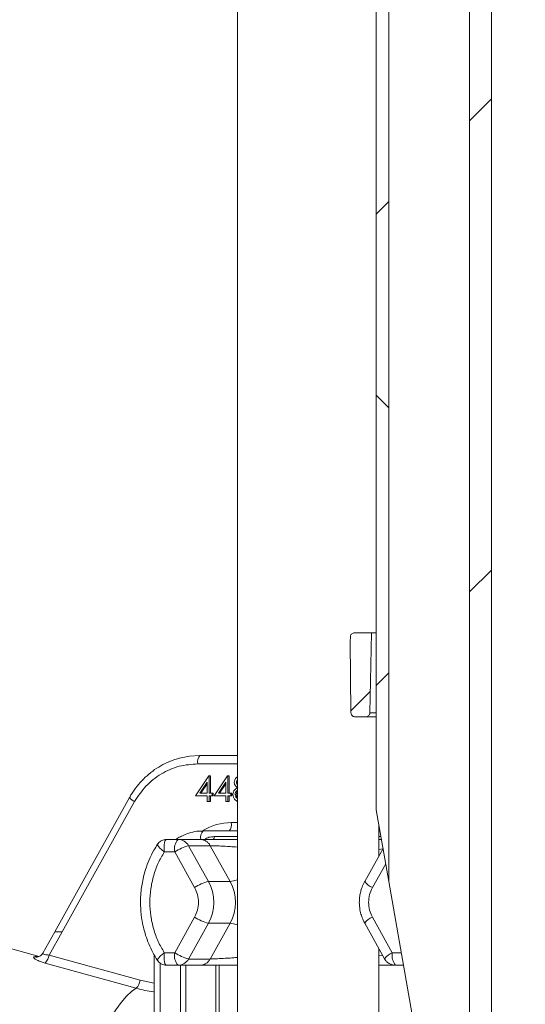
# Model space of a CAD drawing. Units: millimetres. Extents: x 427 to 7116, y 1460 to 4319.
# Drawn here: x 2687 to 2807, y 1798 to 2032 of the extents above; entities that cross this region are included whole.
import ezdxf

# ---------------------------------------------------------------- set-up
doc = ezdxf.new("R2010")
doc.units = ezdxf.units.MM
doc.header["$LTSCALE"] = 25
doc.linetypes.add('SLD-Durchgehend', pattern=[0])

msp = doc.modelspace()

# ---------------------------------------------------------------- hatches: boundary and pattern name
at = {"linetype": 'SLD-Durchgehend', "lineweight": 18}
h = msp.add_hatch(dxfattribs=at)
h.set_pattern_fill('ANSI31', scale=25, angle=2.8e-322, style=0)
edge = h.paths.add_edge_path(flags=0)
edge.add_line((2786.68, 1763.63), (2786, 1763.63))
edge.add_line((2786, 1763.63), (2786, 1691.63))
edge.add_spline(control_points=[(2786, 1691.63), (2786.35, 1691.29), (2786.69, 1690.96), (2787.04, 1690.63)], knot_values=[0.018812, 0.018812, 0.018812, 0.018812, 0.02025, 0.02025, 0.02025, 0.02025], weights=[1, 1, 1, 1], degree=3, periodic=0)
edge.add_line((2787.04, 1690.63), (2789.13, 1690.63))
edge.add_line((2789.13, 1690.63), (2789.13, 1695.63))
edge.add_line((2789.13, 1695.63), (2804.24, 1695.63))
edge.add_line((2804.24, 1695.63), (2804.24, 1690.63))
edge.add_line((2804.24, 1690.63), (2806.33, 1690.63))
edge.add_spline(control_points=[(2806.33, 1690.63), (2806.68, 1690.96), (2807.02, 1691.29), (2807.36, 1691.63)], knot_values=[0.044932, 0.044932, 0.044932, 0.044932, 0.046381, 0.046381, 0.046381, 0.046381], weights=[1, 1, 1, 1], degree=3, periodic=0)
edge.add_line((2807.36, 1691.63), (2807.36, 1763.63))
edge.add_line((2807.36, 1763.63), (2806.68, 1763.63))
edge.add_line((2806.68, 1763.63), (2806.68, 1769.47))
edge.add_spline(control_points=[(2806.68, 1769.47), (2805.5, 1772.67), (2804.32, 1775.86), (2803.09, 1779.03), (2802.76, 1779.9), (2802.42, 1780.76), (2802.07, 1781.63)], knot_values=[0.018194, 0.018194, 0.018194, 0.018194, 0.028409, 0.028409, 0.028409, 0.031196, 0.031196, 0.031196, 0.031196], weights=[1, 1, 1, 1, 1, 1, 1], degree=3, periodic=0)
edge.add_line((2802.07, 1781.63), (2799.28, 1781.63))
edge.add_line((2799.28, 1781.63), (2799.28, 2611.63))
edge.add_line((2799.28, 2611.63), (2794.09, 2611.63))
edge.add_line((2794.09, 2611.63), (2794.09, 1781.63))
edge.add_line((2794.09, 1781.63), (2791.29, 1781.63))
edge.add_spline(control_points=[(2791.29, 1781.63), (2790.48, 1779.59), (2789.7, 1777.54), (2788.93, 1775.49), (2788.17, 1773.48), (2787.43, 1771.48), (2786.68, 1769.47)], knot_values=[0.053363, 0.053363, 0.053363, 0.053363, 0.059913, 0.059913, 0.059913, 0.066301, 0.066301, 0.066301, 0.066301], weights=[1, 1, 1, 1, 1, 1, 1], degree=3, periodic=0)
edge.add_line((2786.68, 1769.47), (2786.68, 1763.63))
h = msp.add_hatch(dxfattribs=at)
h.set_pattern_fill('ANSI31', scale=25, angle=2.8e-322, style=0)
edge = h.paths.add_edge_path(flags=0)
edge.add_spline(control_points=[(2806.33, 1690.63), (2806.68, 1690.96), (2807.02, 1691.29), (2807.36, 1691.63)], knot_values=[0.044932, 0.044932, 0.044932, 0.044932, 0.046381, 0.046381, 0.046381, 0.046381], weights=[1, 1, 1, 1], degree=3, periodic=0)
edge.add_line((2807.36, 1691.63), (2807.36, 1763.63))
edge.add_line((2807.36, 1763.63), (2806.68, 1763.63))
edge.add_line((2806.68, 1763.63), (2806.68, 1769.47))
edge.add_spline(control_points=[(2806.68, 1769.47), (2805.5, 1772.67), (2804.32, 1775.86), (2803.09, 1779.03), (2802.76, 1779.9), (2802.42, 1780.76), (2802.07, 1781.63)], knot_values=[0.018194, 0.018194, 0.018194, 0.018194, 0.028409, 0.028409, 0.028409, 0.031196, 0.031196, 0.031196, 0.031196], weights=[1, 1, 1, 1, 1, 1, 1], degree=3, periodic=0)
edge.add_line((2802.07, 1781.63), (2799.28, 1781.63))
edge.add_line((2799.28, 1781.63), (2799.28, 2611.63))
edge.add_line((2799.28, 2611.63), (2794.09, 2611.63))
edge.add_line((2794.09, 2611.63), (2794.09, 1781.63))
edge.add_line((2794.09, 1781.63), (2791.29, 1781.63))
edge.add_spline(control_points=[(2791.29, 1781.63), (2790.48, 1779.59), (2789.7, 1777.54), (2788.93, 1775.49), (2788.17, 1773.48), (2787.43, 1771.48), (2786.68, 1769.47)], knot_values=[0.053363, 0.053363, 0.053363, 0.053363, 0.059913, 0.059913, 0.059913, 0.066301, 0.066301, 0.066301, 0.066301], weights=[1, 1, 1, 1, 1, 1, 1], degree=3, periodic=0)
edge.add_line((2786.68, 1769.47), (2786.68, 1763.63))
edge.add_line((2786.68, 1763.63), (2786, 1763.63))
edge.add_line((2786, 1763.63), (2786, 1691.63))
edge.add_spline(control_points=[(2786, 1691.63), (2786.35, 1691.29), (2786.69, 1690.96), (2787.04, 1690.63)], knot_values=[0.018812, 0.018812, 0.018812, 0.018812, 0.02025, 0.02025, 0.02025, 0.02025], weights=[1, 1, 1, 1], degree=3, periodic=0)
edge.add_line((2787.04, 1690.63), (2789.13, 1690.63))
edge.add_line((2789.13, 1690.63), (2789.13, 1695.63))
edge.add_line((2789.13, 1695.63), (2804.24, 1695.63))
edge.add_line((2804.24, 1695.63), (2804.24, 1690.63))
edge.add_line((2804.24, 1690.63), (2806.33, 1690.63))
h = msp.add_hatch(dxfattribs=at)
h.set_pattern_fill('ANSI31', scale=25, angle=2.8e-322, style=0)
h.paths.add_polyline_path([(2774.84, 1827.04), (2774.84, 2318.1), (2771.82, 2318.1), (2771.82, 1844.17)], flags=0)
h = msp.add_hatch(dxfattribs=at)
h.set_pattern_fill('ANSI31', scale=25, angle=90, style=0)
h.paths.add_polyline_path([(2774.84, 1827.04), (2774.84, 2318.1), (2771.82, 2318.1), (2771.82, 1844.17)], flags=0)
h = msp.add_hatch(dxfattribs=at)
h.set_pattern_fill('ANSI31', scale=25, angle=2.8e-322, style=0)
edge = h.paths.add_edge_path(flags=0)
edge.add_spline(control_points=[(2765.66, 1885.32), (2765.65, 1884.98), (2765.64, 1884.64), (2765.64, 1884.3)], knot_values=[0.062332, 0.062332, 0.062332, 0.062332, 0.06335, 0.06335, 0.06335, 0.06335], weights=[1, 1, 1, 1], degree=3, periodic=0)
edge.add_spline(control_points=[(2765.64, 1884.3), (2765.69, 1878.64), (2765.74, 1872.97), (2765.79, 1867.3)], knot_values=[0.0646, 0.0646, 0.0646, 0.0646, 0.081609, 0.081609, 0.081609, 0.081609], weights=[1, 1, 1, 1], degree=3, periodic=0)
edge.add_spline(control_points=[(2765.79, 1867.3), (2765.79, 1867.28), (2765.79, 1867.25), (2765.79, 1867.23), (2765.8, 1867.12), (2765.83, 1867.01), (2765.87, 1866.91), (2765.91, 1866.8), (2765.98, 1866.71), (2766.05, 1866.63), (2766.13, 1866.54), (2766.22, 1866.47), (2766.32, 1866.42), (2766.42, 1866.37), (2766.53, 1866.33), (2766.64, 1866.32), (2766.69, 1866.31), (2766.74, 1866.3), (2766.79, 1866.3)], knot_values=[0.003539, 0.003539, 0.003539, 0.003539, 0.003601, 0.003601, 0.003601, 0.00394, 0.00394, 0.00394, 0.00428, 0.00428, 0.00428, 0.004621, 0.004621, 0.004621, 0.004962, 0.004962, 0.004962, 0.00511, 0.00511, 0.00511, 0.00511], weights=[1, 1, 1, 1, 1, 1, 1, 1, 1, 1, 1, 1, 1, 1, 1, 1, 1, 1, 1], degree=3, periodic=0)
edge.add_line((2766.79, 1866.3), (2769.33, 1866.3))
edge.add_spline(control_points=[(2769.33, 1866.3), (2769.38, 1866.3), (2769.43, 1866.31), (2769.47, 1866.32), (2769.59, 1866.33), (2769.7, 1866.37), (2769.79, 1866.42), (2769.89, 1866.47), (2769.99, 1866.54), (2770.06, 1866.62), (2770.14, 1866.7), (2770.2, 1866.8), (2770.25, 1866.9), (2770.28, 1866.97), (2770.3, 1867.03), (2770.31, 1867.1), (2770.32, 1867.16), (2770.33, 1867.22), (2770.33, 1867.29)], knot_values=[0.005157, 0.005157, 0.005157, 0.005157, 0.005305, 0.005305, 0.005305, 0.005645, 0.005645, 0.005645, 0.005984, 0.005984, 0.005984, 0.006323, 0.006323, 0.006323, 0.00653, 0.00653, 0.00653, 0.00672, 0.00672, 0.00672, 0.00672], weights=[1, 1, 1, 1, 1, 1, 1, 1, 1, 1, 1, 1, 1, 1, 1, 1, 1, 1, 1], degree=3, periodic=0)
edge.add_spline(control_points=[(2770.33, 1867.29), (2770.44, 1873.63), (2770.56, 1879.97), (2770.67, 1886.3)], knot_values=[0.056285, 0.056285, 0.056285, 0.056285, 0.075306, 0.075306, 0.075306, 0.075306], weights=[1, 1, 1, 1], degree=3, periodic=0)
edge.add_line((2770.67, 1886.3), (2766.66, 1886.3))
edge.add_spline(control_points=[(2766.66, 1886.3), (2766.65, 1886.3), (2766.64, 1886.3), (2766.63, 1886.3), (2766.52, 1886.3), (2766.41, 1886.28), (2766.3, 1886.24), (2766.2, 1886.2), (2766.1, 1886.14), (2766.01, 1886.07), (2765.93, 1886), (2765.85, 1885.91), (2765.8, 1885.81), (2765.74, 1885.72), (2765.7, 1885.61), (2765.68, 1885.5), (2765.66, 1885.44), (2765.66, 1885.38), (2765.66, 1885.32)], knot_values=[0.001209, 0.001209, 0.001209, 0.001209, 0.001235, 0.001235, 0.001235, 0.001575, 0.001575, 0.001575, 0.001914, 0.001914, 0.001914, 0.002252, 0.002252, 0.002252, 0.002589, 0.002589, 0.002589, 0.002771, 0.002771, 0.002771, 0.002771], weights=[1, 1, 1, 1, 1, 1, 1, 1, 1, 1, 1, 1, 1, 1, 1, 1, 1, 1, 1], degree=3, periodic=0)

# ---------------------------------------------------------------- linework, layer by layer
at = {"color": 7, "linetype": 'SLD-Durchgehend', "lineweight": 18}
for p, q in [((2794.09, 2611.63), (2794.09, 1781.63)), ((2799.28, 1781.63), (2799.28, 2611.63)), ((2771.82, 2318.1), (2771.82, 1844.17)), ((2774.84, 2318.1), (2774.84, 1827.04)), ((2738.73, 2228.1), (2738.73, 1770.15)), ((2770.67, 1886.3), (2766.66, 1886.3)), ((2770.33, 1867.29), (2770.67, 1886.3)), ((2770.67, 1886.3), (2771.82, 1886.3)), ((2765.64, 1884.3), (2765.66, 1885.32)), ((2765.79, 1867.3), (2765.64, 1884.3)), ((2769.33, 1866.3), (2766.79, 1866.3)), ((2771.82, 1866.3), (2769.33, 1866.3)), ((2738.73, 1857.1), (2729.81, 1857.1)), ((2728.76, 1847.49), (2731.93, 1852.26)), ((2731.93, 1852.26), (2732.03, 1852.26)), ((2732.03, 1852.26), (2732.03, 1848.1)), ((2732.03, 1852.26), (2732.29, 1852.26)), ((2732.29, 1852.26), (2732.29, 1848.1)), ((2733.22, 1847.49), (2736.38, 1852.26)), ((2736.38, 1852.26), (2736.49, 1852.26)), ((2736.49, 1852.26), (2736.49, 1848.1)), ((2736.49, 1852.26), (2736.75, 1852.26)), ((2736.75, 1852.26), (2736.75, 1848.1)), ((2731.51, 1850.71), (2729.78, 1848.1)), ((2731.51, 1850.32), (2730.04, 1848.1)), ((2731.51, 1848.1), (2731.51, 1850.71)), ((2735.97, 1850.71), (2734.24, 1848.1)), ((2735.97, 1850.32), (2734.5, 1848.1)), ((2735.97, 1848.1), (2735.97, 1850.71)), ((2738.5, 1850.71), (2738.73, 1850.71)), ((2713.01, 1847.08), (2695.18, 1815.1)), ((2731.51, 1847.49), (2728.76, 1847.49)), ((2729.78, 1848.1), (2731.51, 1848.1)), ((2731.51, 1846.1), (2731.51, 1847.49)), ((2732.03, 1848.1), (2732.7, 1848.1)), ((2732.7, 1847.49), (2732.03, 1847.49)), ((2732.03, 1847.49), (2732.03, 1846.1)), ((2732.29, 1847.49), (2732.29, 1846.1)), ((2732.7, 1848.1), (2732.7, 1847.49)), ((2732.7, 1848.1), (2732.96, 1848.1)), ((2732.7, 1847.49), (2732.96, 1847.49)), ((2732.96, 1848.1), (2732.96, 1847.49)), ((2735.97, 1847.49), (2733.22, 1847.49)), ((2734.24, 1848.1), (2735.97, 1848.1)), ((2735.97, 1846.1), (2735.97, 1847.49)), ((2736.49, 1848.1), (2737.16, 1848.1)), ((2737.16, 1847.49), (2736.49, 1847.49)), ((2736.49, 1847.49), (2736.49, 1846.1)), ((2736.75, 1847.49), (2736.75, 1846.1)), ((2737.16, 1848.1), (2737.16, 1847.49)), ((2737.16, 1848.1), (2737.42, 1848.1)), ((2737.16, 1847.49), (2737.42, 1847.49)), ((2737.42, 1848.1), (2737.42, 1847.49)), ((2738.2, 1847.78), (2738.46, 1847.78)), ((2696.95, 1815.1), (2714.24, 1846.1)), ((2732.03, 1846.1), (2731.51, 1846.1)), ((2732.03, 1846.1), (2732.29, 1846.1)), ((2736.49, 1846.1), (2735.97, 1846.1)), ((2736.49, 1846.1), (2736.75, 1846.1)), ((2771.82, 1844.17), (2774.84, 1827.04)), ((2772.43, 1833.08), (2772.43, 1840.7)), ((2721.51, 1837.07), (2721.81, 1837.1)), ((2721.81, 1837.1), (2724.58, 1837.1)), ((2724.58, 1837.1), (2729.75, 1837.1)), ((2730.54, 1839.1), (2738.73, 1839.1)), ((2772.43, 1839.1), (2772.72, 1839.1)), ((2772.43, 1837.1), (2773.07, 1837.1)), ((2719.71, 1835.88), (2719.73, 1835.91)), ((2731.83, 1827.1), (2727.09, 1835.6)), ((2727.09, 1835.6), (2732.26, 1835.6)), ((2737, 1827.1), (2732.26, 1835.6)), ((2773.45, 1834.91), (2769.08, 1827.07)), ((2721.3, 1834.1), (2723.8, 1834.1)), ((2728.54, 1825.6), (2723.8, 1834.1)), ((2737, 1827.1), (2731.83, 1827.1)), ((2786.02, 1763.63), (2774.84, 1827.04)), ((2723.8, 1810.1), (2728.54, 1818.6)), ((2770.92, 1818.6), (2775.66, 1810.1)), ((2691.47, 1809.21), (2665.16, 1816.51)), ((2727.09, 1808.6), (2731.83, 1817.1)), ((2731.83, 1817.1), (2737, 1817.1)), ((2737, 1817.1), (2732.26, 1808.6)), ((2769.08, 1817.14), (2773.82, 1808.64)), ((2695.18, 1815.1), (2692.32, 1809.99)), ((2696.95, 1815.1), (2693.85, 1809.54)), ((2772.43, 1770.38), (2772.43, 1811.13)), ((2693.85, 1809.54), (2715.55, 1803.52)), ((2718.88, 1809.65), (2718.88, 1787.69)), ((2721.3, 1810.1), (2723.8, 1810.1)), ((2714.63, 1801.62), (2692.92, 1807.64)), ((2721.81, 1807.1), (2721.51, 1807.14)), ((2724.58, 1807.1), (2721.81, 1807.1)), ((2729.75, 1807.1), (2724.58, 1807.1)), ((2732.26, 1808.6), (2727.09, 1808.6)), ((2733.61, 1807.1), (2733.61, 1773.72)), ((2778.36, 1807.1), (2776.44, 1807.1))]:
    msp.add_line(p, q, dxfattribs=at)
at = {"color": 1, "linetype": 'SLD-Durchgehend', "lineweight": 18}
for p, q in [((2770.33, 1867.29), (2771.82, 1867.29)), ((2738.73, 1855.1), (2729.29, 1855.1)), ((2737.27, 1841.1), (2738.73, 1841.1)), ((2733.23, 1837.77), (2738.73, 1837.77)), ((2772.43, 1837.77), (2772.95, 1837.77)), ((2773.41, 1834.83), (2772.43, 1834.73)), ((2774.09, 1831.29), (2770.92, 1825.6)), ((2696.95, 1815.1), (2695.18, 1815.1)), ((2772.43, 1809.47), (2773.41, 1809.38)), ((2775.66, 1810.1), (2777.83, 1810.1)), ((2720.36, 1783.46), (2720.36, 1807.58)), ((2725.19, 1780.94), (2725.19, 1807.1)), ((2726.42, 1807.1), (2726.42, 1773.59)), ((2734.35, 1807.1), (2734.35, 1773.72)), ((2715.55, 1803.52), (2718.88, 1802.84))]:
    msp.add_line(p, q, dxfattribs=at)
at = {"color": 7, "linetype": 'SLD-Durchgehend', "lineweight": 18, "flags": 128}
msp.add_lwpolyline([(2724.91, 1856.45), (2727.29, 1856.93), (2729.81, 1857.1)], dxfattribs=at)
at = {"color": 1, "linetype": 'SLD-Durchgehend', "lineweight": 18, "flags": 128}
for points in [[(2738.73, 1827.45), (2737.83, 1827.21), (2737, 1827.1)], [(2738.73, 1816.76), (2737.83, 1817), (2737, 1817.1)], [(2714.63, 1801.62), (2713.49, 1800.83), (2712.28, 1799.71), (2711.02, 1798.27), (2709.72, 1796.52), (2708.39, 1794.47), (2707.05, 1792.15), (2705.71, 1789.58), (2704.38, 1786.78), (2703.06, 1783.77), (2701.78, 1780.58), (2700.55, 1777.25), (2699.38, 1773.8), (2698.27, 1770.27), (2697.24, 1766.68), (2696.29, 1763.07), (2695.45, 1759.48), (2694.7, 1755.93), (2694.07, 1752.46), (2693.55, 1749.1), (2693.16, 1745.88), (2692.88, 1742.83), (2692.74, 1739.99), (2692.72, 1737.36), (2692.84, 1734.99), (2693.08, 1732.88), (2693.44, 1731.07), (2693.93, 1729.56), (2694.54, 1728.37), (2695.26, 1727.52), (2696.08, 1727), (2696.32, 1726.92)]]:
    msp.add_lwpolyline(points, dxfattribs=at)
at = {"color": 7, "linetype": 'SLD-Durchgehend', "lineweight": 18}
for centre, radius, start, end in [((2731.61, 1855.57), 2.37, 139.6093, 191.3691), ((2734.95, 1840.64), 2.37, 319.6093, 11.3691), ((2727.28, 1834.8), 3.55, 139.6093, 191.3691), ((2724.56, 1834.22), 2.88, 28.6553, 89.6098), ((2732.34, 1837.57), 2.37, 139.6093, 191.3691), ((2730.08, 1824.71), 11.3, 105.3361, 123.7355), ((2734.82, 1816.21), 11.3, 105.3361, 123.7355), ((2722.82, 1822.1), 10.3, 330.9571, 29.0429), ((2728, 1822.1), 10.3, 330.9571, 29.0429), ((2734.82, 1828), 11.3, 236.2645, 254.6639), ((2772.19, 1815.11), 3.72, 109.9639, 146.8329), ((2690.17, 1810.15), 3.72, 317.6645, 350.6507), ((2727.28, 1809.4), 3.55, 168.6309, 220.3907), ((2730.08, 1819.5), 11.3, 236.2645, 254.6639), ((2779.14, 1809.4), 3.55, 168.6309, 220.3907), ((2724.56, 1809.99), 2.88, 270.3902, 331.3447), ((2711.88, 1804.12), 3.72, 317.7276, 350.7458)]:
    msp.add_arc(centre, radius, start, end, dxfattribs=at)
at = {"color": 1, "linetype": 'SLD-Durchgehend', "lineweight": 18}
for centre, radius, start, end in [((2715.09, 1848.45), 2.49, 213.298, 249.9572), ((2737.29, 1827.91), 13.2, 90.0855, 121.1327), ((2773, 1830.12), 4.97, 217.9039, 245.2993), ((2690.78, 1810.89), 1.83, 254.2375, 283.0368), ((2777.74, 1805.59), 4.97, 114.6999, 142.098)]:
    msp.add_arc(centre, radius, start, end, dxfattribs=at)
msp.add_ellipse((2671.08, 1774.39), major_axis=(21.14, 34.53), ratio=0.214428, start_param=0.110996, end_param=0.203785, dxfattribs=at)
at = {"color": 7, "linetype": 'SLD-Durchgehend', "lineweight": 18}
for points, knots in [([(2765.66, 1885.32), (2765.66, 1885.38), (2765.67, 1885.55), (2765.78, 1885.82), (2766, 1886.08), (2766.3, 1886.26), (2766.53, 1886.3), (2766.65, 1886.3), (2766.66, 1886.3)], [0, 0, 0, 0, 0.1166849, 0.332596, 0.5487801, 0.7656192, 0.9832354, 1, 1, 1, 1]), ([(2766.79, 1866.3), (2766.74, 1866.31), (2766.58, 1866.31), (2766.31, 1866.4), (2766.04, 1866.61), (2765.85, 1866.9), (2765.79, 1867.14), (2765.79, 1867.28), (2765.79, 1867.3)], [0, 0, 0, 0, 0.094647, 0.311761, 0.528603, 0.74477, 0.960156, 1, 1, 1, 1]), ([(2770.33, 1867.29), (2770.33, 1867.22), (2770.32, 1867.09), (2770.24, 1866.86), (2770.08, 1866.61), (2769.8, 1866.4), (2769.54, 1866.31), (2769.38, 1866.31), (2769.33, 1866.3)], [0, 0, 0, 0, 0.121603, 0.254992, 0.471619, 0.688216, 0.905566, 1, 1, 1, 1]), ([(2724.89, 1856.42), (2724.73, 1856.39), (2723.74, 1856.17), (2722.08, 1855.49), (2719.96, 1854.39), (2718.05, 1853.06), (2716.31, 1851.52), (2714.78, 1849.79), (2713.68, 1848.29), (2713.18, 1847.34), (2713.03, 1847.06)], [0, 0, 0, 0, 0.031436, 0.19696, 0.346767, 0.496307, 0.645405, 0.793789, 0.940939, 1, 1, 1, 1]), ([(2729.29, 1855.1), (2727.8, 1854.99), (2724.77, 1854.76), (2720.51, 1852.86), (2716.79, 1849.99), (2715.08, 1847.38), (2714.24, 1846.1)], [0, 0, 0, 0, 0.245667, 0.5, 0.754333, 1, 1, 1, 1]), ([(2737.97, 1850.72), (2738.02, 1850.96), (2738.1, 1851.43), (2738.46, 1851.86), (2738.7, 1851.97), (2738.73, 1851.98)], [0, 0, 0, 0, 0.46259, 0.926583, 1, 1, 1, 1]), ([(2738.73, 1851.26), (2738.68, 1851.2), (2738.53, 1851.05), (2738.51, 1850.84), (2738.5, 1850.71)], [0, 0, 0, 0, 0.4122756, 1, 1, 1, 1]), ([(2737.68, 1847.8), (2737.7, 1848), (2737.73, 1848.4), (2738.12, 1849.03), (2738.56, 1849.29), (2738.82, 1849.45)], [0, 0, 0, 0, 0.279987, 0.559901, 1, 1, 1, 1]), ([(2738.82, 1849.45), (2738.57, 1849.62), (2738.22, 1849.86), (2738, 1850.36), (2737.98, 1850.6), (2737.97, 1850.72)], [0, 0, 0, 0, 0.557752, 0.778932, 1, 1, 1, 1]), ([(2738.73, 1848.77), (2738.68, 1848.74), (2738.49, 1848.62), (2738.26, 1848.27), (2738.22, 1847.95), (2738.2, 1847.78)], [0, 0, 0, 0, 0.166427, 0.583648, 1, 1, 1, 1]), ([(2738.5, 1850.71), (2738.52, 1850.54), (2738.55, 1850.33), (2738.7, 1850.19), (2738.73, 1850.16)], [0, 0, 0, 0, 0.773234, 1, 1, 1, 1]), ([(2738.73, 1846.15), (2738.52, 1846.27), (2738.12, 1846.5), (2737.75, 1847.13), (2737.7, 1847.58), (2737.68, 1847.8)], [0, 0, 0, 0, 0.355899, 0.678214, 1, 1, 1, 1]), ([(2738.2, 1847.78), (2738.23, 1847.58), (2738.29, 1847.19), (2738.59, 1846.94), (2738.73, 1846.82)], [0, 0, 0, 0, 0.5183559, 1, 1, 1, 1]), ([(2738.73, 1848.52), (2738.67, 1848.44), (2738.5, 1848.23), (2738.47, 1847.95), (2738.46, 1847.78)], [0, 0, 0, 0, 0.391388, 1, 1, 1, 1]), ([(2738.46, 1847.78), (2738.48, 1847.57), (2738.5, 1847.3), (2738.69, 1847.13), (2738.73, 1847.09)], [0, 0, 0, 0, 0.771305, 1, 1, 1, 1]), ([(2721.52, 1837.08), (2721.33, 1837.05), (2720.94, 1836.98), (2720.43, 1836.71), (2719.99, 1836.36), (2719.78, 1836.05), (2719.68, 1835.91)], [0, 0, 0, 0, 0.256388, 0.512539, 0.762256, 1, 1, 1, 1]), ([(2721.81, 1837.1), (2721.71, 1837.06), (2721.56, 1836.99), (2721.41, 1836.59), (2721.3, 1836.06), (2721.23, 1835.23), (2721.27, 1834.47), (2721.3, 1834.1)], [0, 0, 0, 0, 0.252012, 0.384394, 0.52065, 0.764061, 1, 1, 1, 1]), ([(2725.64, 1837.96), (2725.3, 1837.81), (2724.77, 1837.58), (2724.31, 1837.23), (2724.15, 1837.1)], [0, 0, 0, 0, 0.640955, 1, 1, 1, 1]), ([(2730.54, 1839.07), (2730.37, 1839.08), (2729.56, 1839.13), (2728.11, 1838.87), (2726.63, 1838.48), (2725.84, 1838.06), (2725.64, 1837.96)], [0, 0, 0, 0, 0.099911, 0.476142, 0.864276, 1, 1, 1, 1]), ([(2729.75, 1837.1), (2729.91, 1837.1), (2730.21, 1837.1), (2730.88, 1837.1), (2731.71, 1837.1), (2733.08, 1837.1), (2735.27, 1837.1), (2737.37, 1837.1), (2738.64, 1837.1), (2738.73, 1837.1)], [0, 0, 0, 0, 0.111576, 0.223461, 0.342173, 0.461858, 0.714139, 0.978339, 1, 1, 1, 1]), ([(2730.83, 1837.1), (2731.2, 1837.3), (2731.95, 1837.69), (2732.79, 1837.74), (2733.23, 1837.77)], [0, 0, 0, 0, 0.479634, 1, 1, 1, 1]), ([(2719.71, 1835.93), (2719.41, 1835.46), (2718.65, 1834.29), (2717.69, 1832.28), (2716.83, 1829.98), (2716.27, 1827.9), (2715.92, 1826.04), (2715.68, 1824.18), (2715.65, 1822.86), (2715.63, 1822.1)], [0, 0, 0, 0, 0.113776, 0.288461, 0.457403, 0.616841, 0.729258, 0.845171, 1, 1, 1, 1]), ([(2721.3, 1810.1), (2720.79, 1810.98), (2719.77, 1812.76), (2718.7, 1815.72), (2718.01, 1818.86), (2717.78, 1822.1), (2718.01, 1825.35), (2718.7, 1828.49), (2719.77, 1831.45), (2720.79, 1833.23), (2721.3, 1834.1)], [0, 0, 0, 0, 0.120434, 0.244699, 0.371654, 0.5, 0.628346, 0.755301, 0.879566, 1, 1, 1, 1]), ([(2728.54, 1818.6), (2728.79, 1819.15), (2729.31, 1820.25), (2729.52, 1822.1), (2729.31, 1823.96), (2728.79, 1825.06), (2728.54, 1825.6)], [0, 0, 0, 0, 0.245667, 0.5, 0.754333, 1, 1, 1, 1]), ([(2769.09, 1827.07), (2769.07, 1827.04), (2768.79, 1826.62), (2768.47, 1825.8), (2768.1, 1824.67), (2767.85, 1823.47), (2767.81, 1822.61), (2767.79, 1822.1)], [0, 0, 0, 0, 0.0156843, 0.2950654, 0.5025931, 0.7085976, 1, 1, 1, 1]), ([(2770.92, 1825.6), (2770.67, 1825.06), (2770.16, 1823.96), (2769.95, 1822.1), (2770.16, 1820.25), (2770.67, 1819.15), (2770.92, 1818.6)], [0, 0, 0, 0, 0.2456669, 0.5, 0.7543331, 1, 1, 1, 1]), ([(2715.63, 1822.1), (2715.66, 1821.15), (2715.7, 1819.8), (2715.98, 1817.83), (2716.3, 1816.15), (2716.85, 1814.18), (2717.6, 1812.16), (2718.53, 1810.15), (2719.31, 1808.89), (2719.69, 1808.27)], [0, 0, 0, 0, 0.195381, 0.275279, 0.407915, 0.546046, 0.694599, 0.850088, 1, 1, 1, 1]), ([(2767.79, 1822.1), (2767.82, 1821.51), (2767.86, 1820.66), (2768.13, 1819.44), (2768.47, 1818.41), (2768.81, 1817.58), (2769.06, 1817.18), (2769.09, 1817.15)], [0, 0, 0, 0, 0.34455, 0.487627, 0.725021, 0.973257, 1, 1, 1, 1]), ([(2692.92, 1807.64), (2692.61, 1807.73), (2691.89, 1807.94), (2690.97, 1808.32), (2690.31, 1808.69), (2690.03, 1809), (2690.2, 1809.09), (2690.28, 1809.13)], [0, 0, 0, 0, 0.16862, 0.380734, 0.589289, 0.795715, 1, 1, 1, 1]), ([(2692.31, 1810.01), (2692.21, 1809.85), (2692.02, 1809.53), (2691.61, 1809.25), (2691.3, 1809.13), (2691.21, 1809.11), (2691.2, 1809.11)], [0, 0, 0, 0, 0.330313, 0.664224, 0.941458, 1, 1, 1, 1]), ([(2719.74, 1808.3), (2719.71, 1808.31), (2719.65, 1808.35), (2719.75, 1808.55), (2719.98, 1808.88), (2720.47, 1809.41), (2721.02, 1809.87), (2721.3, 1810.1)], [0, 0, 0, 0, 0.130826, 0.284475, 0.442491, 0.725318, 1, 1, 1, 1]), ([(2721.3, 1810.1), (2721.27, 1809.73), (2721.23, 1808.98), (2721.3, 1808.15), (2721.41, 1807.62), (2721.56, 1807.22), (2721.71, 1807.15), (2721.81, 1807.1)], [0, 0, 0, 0, 0.236381, 0.479728, 0.615754, 0.747995, 1, 1, 1, 1]), ([(2719.68, 1808.3), (2719.78, 1808.16), (2719.99, 1807.85), (2720.43, 1807.5), (2720.94, 1807.23), (2721.33, 1807.16), (2721.52, 1807.12)], [0, 0, 0, 0, 0.237812, 0.487556, 0.743725, 1, 1, 1, 1]), ([(2738.73, 1807.1), (2738.64, 1807.1), (2737.37, 1807.1), (2735.76, 1807.1), (2733.92, 1807.1), (2732.73, 1807.1), (2731.71, 1807.1), (2730.6, 1807.1), (2730.09, 1807.1), (2729.75, 1807.1)], [0, 0, 0, 0, 0.0216596, 0.2858438, 0.4129015, 0.5384622, 0.6581049, 0.7768451, 1, 1, 1, 1]), ([(2776.26, 1807.1), (2775.54, 1807.1), (2774.37, 1807.1), (2772.96, 1807.1), (2772.43, 1807.1)], [0, 0, 0, 0, 0.62562, 1, 1, 1, 1]), ([(2773.83, 1808.65), (2773.92, 1808.49), (2774.14, 1808.12), (2774.47, 1807.84), (2774.67, 1807.68)], [0, 0, 0, 0, 0.4123854, 1, 1, 1, 1]), ([(2774.67, 1807.68), (2774.95, 1807.52), (2775.37, 1807.27), (2775.99, 1807.12), (2776.3, 1807.13), (2776.44, 1807.13)], [0, 0, 0, 0, 0.51445, 0.775733, 1, 1, 1, 1])]:
    msp.add_open_spline(points, degree=3, knots=knots, dxfattribs=at)
for points in [[(2732.26, 1835.6), (2732.12, 1835.82), (2731.83, 1836.26), (2731.22, 1836.73), (2730.51, 1837.05), (2730.01, 1837.08), (2729.75, 1837.1)], [(2729.75, 1807.1), (2730.01, 1807.12), (2730.51, 1807.16), (2731.22, 1807.48), (2731.83, 1807.95), (2732.12, 1808.39), (2732.26, 1808.6)]]:
    msp.add_open_spline(points, degree=3, dxfattribs=at)
at = {"color": 1, "linetype": 'SLD-Durchgehend', "lineweight": 18}
for points, knots in [([(2733.06, 1837.15), (2733.09, 1837.19), (2733.14, 1837.27), (2733.2, 1837.49), (2733.22, 1837.68), (2733.23, 1837.77)], [0, 0, 0, 0, 0.333207, 0.666604, 1, 1, 1, 1]), ([(2721.3, 1834.1), (2721.03, 1834.33), (2720.48, 1834.8), (2719.98, 1835.33), (2719.76, 1835.66), (2719.65, 1835.84), (2719.7, 1835.87), (2719.71, 1835.88)], [0, 0, 0, 0, 0.28997, 0.589178, 0.756205, 0.918755, 1, 1, 1, 1]), ([(2738.73, 1835.26), (2738.14, 1835.3), (2736.67, 1835.4), (2734.79, 1835.51), (2733.15, 1835.59), (2732.56, 1835.6), (2732.26, 1835.6)], [0, 0, 0, 0, 0.1927539, 0.4801308, 0.7434903, 1, 1, 1, 1]), ([(2692.34, 1809.98), (2692.33, 1809.97), (2692.27, 1809.92), (2692.41, 1809.81), (2692.76, 1809.67), (2693.27, 1809.57), (2693.67, 1809.55), (2693.85, 1809.54)], [0, 0, 0, 0, 0.07351, 0.311299, 0.550732, 0.798032, 1, 1, 1, 1]), ([(2732.26, 1808.6), (2732.56, 1808.61), (2733.15, 1808.62), (2734.79, 1808.7), (2736.67, 1808.81), (2738.14, 1808.91), (2738.73, 1808.95)], [0, 0, 0, 0, 0.256511, 0.519869, 0.807246, 1, 1, 1, 1]), ([(2718.88, 1800.77), (2718.84, 1800.78), (2717.41, 1800.87), (2716, 1801.25), (2714.63, 1801.62)], [0, 0, 0, 0, 0.023982, 1, 1, 1, 1])]:
    msp.add_open_spline(points, degree=3, knots=knots, dxfattribs=at)

doc.saveas('drawing.dxf')
